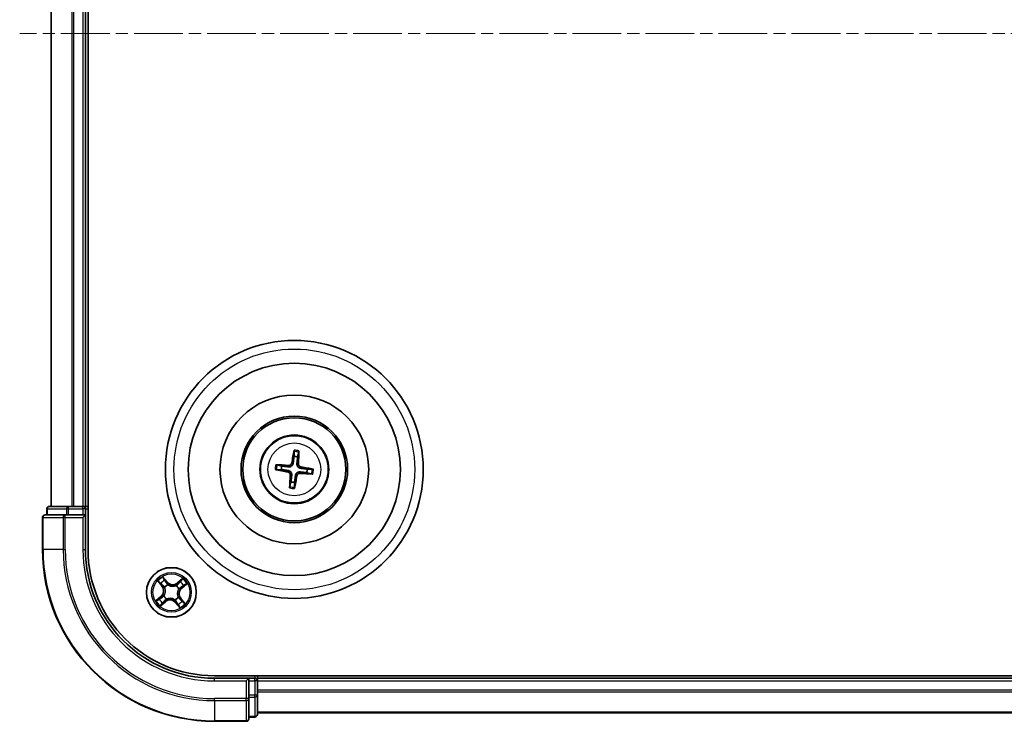
# Model space of a CAD drawing. Units: millimetres. Extents: x 0 to 6111, y 0 to 984.
# Drawn here: x 1162 to 1277, y 517 to 598 of the extents above; entities that cross this region are included whole.
import ezdxf

# ---------------------------------------------------------------- set-up
doc = ezdxf.new("R2010")
doc.units = ezdxf.units.MM
doc.linetypes.add('CHAIN', pattern=[0.3543, 0.2362, -0.0295, 0.0591, -0.0295])
for name, color, linetype, lineweight in [('Centerline (ISO)', 131, 'Continuous', 18), ('Visible (ISO)', 7, 'Continuous', 35), ('Visible Narrow (ISO)', 7, 'Continuous', 25)]:
    doc.layers.add(name, color=color, linetype=linetype, lineweight=lineweight)

msp = doc.modelspace()

# ---------------------------------------------------------------- linework, layer by layer
at = {"layer": 'Centerline (ISO)', "linetype": 'CHAIN', "ltscale": 23.990969}
msp.add_line((1529.4848, 596.7788), (1162.0152, 596.7788), dxfattribs=at)
at = {"layer": 'Visible (ISO)'}
for p, q in [((1169.9627, 536.7788), (1169.9627, 656.7788)), ((1165.6627, 651.7788), (1165.6627, 541.7788)), ((1169.6627, 541.7788), (1169.6627, 651.7788)), ((1193.9276, 548.1516), (1193.9305, 547.5799)), ((1194.3511, 547.5291), (1194.4899, 548.0838)), ((1192.5124, 546.4671), (1191.9577, 546.6059)), ((1191.8898, 546.0437), (1192.4616, 546.0465)), ((1195.413, 545.6904), (1195.9677, 545.5516)), ((1196.0355, 546.1139), (1195.4638, 546.111)), ((1193.5743, 544.6284), (1193.4355, 544.0738)), ((1193.9978, 544.0059), (1193.9949, 544.5777)), ((1167.7041, 541.7788), (1165.4627, 541.7788)), ((1168.0796, 541.7788), (1167.7041, 541.7788)), ((1168.3032, 541.7788), (1168.0796, 541.7788)), ((1169.3627, 541.7788), (1168.3032, 541.7788)), ((1169.6627, 541.7788), (1169.3627, 541.7788)), ((1169.9627, 541.7788), (1169.6627, 541.7788)), ((1167.3032, 540.7788), (1164.9627, 540.7788)), ((1165.1627, 541.4788), (1165.1627, 540.7788)), ((1167.7041, 540.7788), (1167.3032, 540.7788)), ((1167.7041, 540.7788), (1169.3627, 540.7788)), ((1169.3627, 540.4788), (1169.6627, 540.7788)), ((1169.6627, 540.7788), (1169.3627, 540.7788)), ((1169.6627, 540.7788), (1169.6627, 541.4788)), ((1169.6627, 536.7788), (1169.6627, 540.7788)), ((1164.6627, 540.4788), (1164.6627, 536.7788)), ((1504.6627, 522.0788), (1184.6627, 522.0788)), ((1188.6627, 521.7788), (1184.6627, 521.7788)), ((1188.6627, 521.7788), (1188.3627, 521.4788)), ((1189.3627, 521.7788), (1188.6627, 521.7788)), ((1188.6627, 521.4788), (1188.6627, 521.7788)), ((1188.6627, 521.4788), (1188.6627, 519.8201)), ((1189.6627, 521.7788), (1189.6627, 522.0788)), ((1189.6627, 521.4788), (1189.6627, 521.7788)), ((1499.6627, 521.7788), (1189.6627, 521.7788)), ((1189.6627, 520.4193), (1189.6627, 521.4788)), ((1189.6627, 520.1957), (1189.6627, 520.4193)), ((1189.6627, 519.8201), (1189.6627, 520.1957)), ((1188.6627, 519.4193), (1188.6627, 519.8201)), ((1188.6627, 517.0788), (1188.6627, 519.4193)), ((1189.6627, 517.5788), (1189.6627, 519.8201)), ((1189.6627, 517.7788), (1499.6627, 517.7788)), ((1184.6627, 516.7788), (1188.3627, 516.7788)), ((1188.6627, 517.2788), (1189.3627, 517.2788))]:
    msp.add_line(p, q, dxfattribs=at)
for centre, radius in [((1193.9627, 546.0788), 15), ((1193.9627, 546.0788), 12.35), ((1193.9627, 546.0788), 8.65), ((1193.9627, 546.0788), 6.2), ((1193.9627, 546.0788), 6), ((1193.9627, 546.0788), 4), ((1179.6627, 531.7788), 2.9)]:
    msp.add_circle(centre, radius, dxfattribs=at)
for centre, radius, start, end in [((1193.9627, 546.0788), 1.5014, 75.009444, 91.230041), ((1193.9627, 546.0788), 1.5014, 165.009444, 181.230041), ((1193.9627, 546.0788), 1.5014, 345.009444, 1.230041), ((1193.9627, 546.0788), 1.5014, 255.009444, 271.230041), ((1165.4627, 541.4788), 0.3, 90, 180), ((1169.3627, 541.4788), 0.3, 0, 90), ((1164.9627, 540.4788), 0.3, 90, 180), ((1184.6627, 536.7788), 20, 180, 270), ((1184.6627, 536.7788), 15, 180, 270), ((1184.6627, 536.7788), 14.7, 180, 270), ((1189.3627, 521.4788), 0.3, 0, 90), ((1188.3627, 517.0788), 0.3, 270, 0), ((1189.3627, 517.5788), 0.3, 270, 0)]:
    msp.add_arc(centre, radius, start, end, dxfattribs=at)
for centre, major_axis, start_param, end_param in [((1194.1005, 546.0549), (-1.1079, -6.4034), 4.36827571, 4.60726001), ((1193.8232, 546.0884), (0.4471, 6.4831), 4.81751795, 5.05650225), ((1193.9531, 545.9393), (-6.4831, 0.4471), 4.81751795, 5.05650225), ((1193.9389, 545.941), (-6.4034, 1.1079), 4.36827571, 4.60726001), ((1193.9865, 546.2165), (6.4034, -1.1079), 4.36827571, 4.60726001), ((1194.1022, 546.0692), (-0.4471, -6.4831), 4.81751795, 5.05650225), ((1193.8249, 546.1026), (1.1079, 6.4034), 4.36827571, 4.60726001), ((1193.9723, 546.2183), (6.4831, -0.4471), 4.81751795, 5.05650225)]:
    msp.add_ellipse(centre, major_axis=major_axis, ratio=0.08715574, start_param=start_param, end_param=end_param, dxfattribs=at)
for points, weights in [([(1193.9305, 547.5799), (1193.8636, 547.0488), (1193.831, 546.7936)], [1, 1.44873413118, 1.8284082018]), ([(1194.2606, 546.7418), (1194.2897, 546.9974), (1194.3511, 547.5291)], [1.8284082018, 1.44873413118, 1]), ([(1193.2997, 546.3767), (1193.0441, 546.4058), (1192.5124, 546.4671)], [1.8284082018, 1.44873413118, 1]), ([(1192.4616, 546.0465), (1192.9927, 545.9797), (1193.2479, 545.9471)], [1, 1.44873413118, 1.8284082018]), ([(1193.6647, 545.4158), (1193.6357, 545.1602), (1193.5743, 544.6284)], [1.8284082018, 1.44873413118, 1]), ([(1193.9949, 544.5777), (1194.0618, 545.1088), (1194.0944, 545.3639)], [1, 1.44873413118, 1.8284082018]), ([(1194.6257, 545.7808), (1194.8813, 545.7518), (1195.413, 545.6904)], [1.8284082018, 1.44873413118, 1]), ([(1195.4638, 546.111), (1194.9327, 546.1779), (1194.6775, 546.2105)], [1, 1.44873413118, 1.8284082018])]:
    msp.add_rational_spline(points, weights, degree=2, dxfattribs=at)
for points, knots in [([(1193.9276, 548.1516), (1193.9276, 548.1576), (1193.928, 548.166), (1193.9296, 548.1857), (1193.9314, 548.2011), (1193.9353, 548.2296), (1193.9381, 548.2479), (1193.9431, 548.277), (1193.9461, 548.2928), (1193.9488, 548.3061)], [0.0427285001, 0.0427285001, 0.0427285001, 0.0427285001, 0.0464696768, 0.0464696768, 0.0511089018, 0.0511089018, 0.0558160505, 0.0558160505, 0.05997866, 0.05997866, 0.05997866, 0.05997866]), ([(1194.5059, 548.2389), (1194.5054, 548.2253), (1194.5046, 548.2093), (1194.5025, 548.1798), (1194.5009, 548.1613), (1194.4979, 548.1327), (1194.496, 548.1174), (1194.4929, 548.0979), (1194.4913, 548.0896), (1194.4899, 548.0838)], [0.0145600729, 0.0145600729, 0.0145600729, 0.0145600729, 0.0187226824, 0.0187226824, 0.0234298311, 0.0234298311, 0.0280690561, 0.0280690561, 0.0318102328, 0.0318102328, 0.0318102328, 0.0318102328]), ([(1191.8026, 546.622), (1191.8162, 546.6215), (1191.8322, 546.6206), (1191.8617, 546.6186), (1191.8801, 546.617), (1191.9088, 546.614), (1191.9241, 546.6121), (1191.9436, 546.609), (1191.9518, 546.6074), (1191.9577, 546.6059)], [0.0145600729, 0.0145600729, 0.0145600729, 0.0145600729, 0.0187226824, 0.0187226824, 0.0234298311, 0.0234298311, 0.0280690561, 0.0280690561, 0.0318102328, 0.0318102328, 0.0318102328, 0.0318102328]), ([(1193.831, 546.7936), (1193.8254, 546.7497), (1193.8136, 546.7063), (1193.7833, 546.6332), (1193.7635, 546.597), (1193.7136, 546.5302), (1193.6834, 546.4996), (1193.6204, 546.4501), (1193.5835, 546.4281), (1193.5067, 546.3956), (1193.4669, 546.3849), (1193.3886, 546.3728), (1193.3437, 546.3717), (1193.2997, 546.3767)], [0.2229562709, 0.2229562709, 0.2229562709, 0.2229562709, 0.2366879527, 0.2366879527, 0.2486991176, 0.2486991176, 0.2607102824, 0.2607102824, 0.2727214473, 0.2727214473, 0.2847326122, 0.2847326122, 0.298464294, 0.298464294, 0.298464294, 0.298464294]), ([(1193.6617, 546.8229), (1193.6543, 546.7821), (1193.6383, 546.74), (1193.5908, 546.6654), (1193.5592, 546.6331), (1193.4911, 546.5849), (1193.45, 546.566), (1193.3753, 546.5488), (1193.3427, 546.5463), (1193.3115, 546.5481)], [0, 0, 0, 0, 0.0124997785, 0.0124997785, 0.0249995571, 0.0249995571, 0.0375236714, 0.0375236714, 0.0466766062, 0.0466766062, 0.0466766062, 0.0466766062]), ([(1194.6775, 546.2105), (1194.6336, 546.2161), (1194.5902, 546.2279), (1194.5171, 546.2582), (1194.481, 546.278), (1194.4141, 546.3279), (1194.3835, 546.3581), (1194.3341, 546.4211), (1194.312, 546.458), (1194.2795, 546.5348), (1194.2688, 546.5746), (1194.2568, 546.6529), (1194.2556, 546.6978), (1194.2606, 546.7418)], [0.2229562709, 0.2229562709, 0.2229562709, 0.2229562709, 0.2366879527, 0.2366879527, 0.2486991176, 0.2486991176, 0.2607102824, 0.2607102824, 0.2727214473, 0.2727214473, 0.2847326122, 0.2847326122, 0.298464294, 0.298464294, 0.298464294, 0.298464294]), ([(1194.7068, 546.3798), (1194.6661, 546.3872), (1194.6239, 546.4032), (1194.5494, 546.4507), (1194.517, 546.4823), (1194.4689, 546.5504), (1194.4499, 546.5915), (1194.4328, 546.6661), (1194.4302, 546.6987), (1194.432, 546.73)], [0, 0, 0, 0, 0.0124997785, 0.0124997785, 0.0249995571, 0.0249995571, 0.0375236714, 0.0375236714, 0.0466766062, 0.0466766062, 0.0466766062, 0.0466766062]), ([(1191.8898, 546.0437), (1191.8838, 546.0437), (1191.8754, 546.0441), (1191.8558, 546.0457), (1191.8404, 546.0475), (1191.8119, 546.0513), (1191.7936, 546.0542), (1191.7645, 546.0592), (1191.7487, 546.0622), (1191.7354, 546.0649)], [0.0427285001, 0.0427285001, 0.0427285001, 0.0427285001, 0.0464696768, 0.0464696768, 0.0511089018, 0.0511089018, 0.0558160505, 0.0558160505, 0.05997866, 0.05997866, 0.05997866, 0.05997866]), ([(1193.2186, 545.7778), (1193.2593, 545.7703), (1193.3015, 545.7544), (1193.376, 545.7068), (1193.4084, 545.6753), (1193.4565, 545.6072), (1193.4755, 545.566), (1193.4926, 545.4914), (1193.4952, 545.4588), (1193.4933, 545.4276)], [0, 0, 0, 0, 0.0124997785, 0.0124997785, 0.0249995571, 0.0249995571, 0.0375236714, 0.0375236714, 0.0466766062, 0.0466766062, 0.0466766062, 0.0466766062]), ([(1193.2479, 545.9471), (1193.2918, 545.9415), (1193.3352, 545.9297), (1193.4083, 545.8994), (1193.4444, 545.8795), (1193.5112, 545.8297), (1193.5419, 545.7995), (1193.5913, 545.7365), (1193.6134, 545.6995), (1193.6459, 545.6228), (1193.6566, 545.583), (1193.6686, 545.5047), (1193.6697, 545.4598), (1193.6647, 545.4158)], [0.2229562709, 0.2229562709, 0.2229562709, 0.2229562709, 0.2366879527, 0.2366879527, 0.2486991176, 0.2486991176, 0.2607102824, 0.2607102824, 0.2727214473, 0.2727214473, 0.2847326122, 0.2847326122, 0.298464294, 0.298464294, 0.298464294, 0.298464294]), ([(1194.0944, 545.3639), (1194.1, 545.4078), (1194.1118, 545.4512), (1194.1421, 545.5244), (1194.1619, 545.5605), (1194.2118, 545.6273), (1194.242, 545.658), (1194.305, 545.7074), (1194.3419, 545.7294), (1194.4187, 545.762), (1194.4585, 545.7726), (1194.5368, 545.7847), (1194.5817, 545.7858), (1194.6257, 545.7808)], [0.2229562709, 0.2229562709, 0.2229562709, 0.2229562709, 0.2366879527, 0.2366879527, 0.2486991176, 0.2486991176, 0.2607102824, 0.2607102824, 0.2727214473, 0.2727214473, 0.2847326122, 0.2847326122, 0.298464294, 0.298464294, 0.298464294, 0.298464294]), ([(1194.2637, 545.3347), (1194.2711, 545.3754), (1194.2871, 545.4176), (1194.3346, 545.4921), (1194.3662, 545.5245), (1194.4343, 545.5726), (1194.4754, 545.5915), (1194.5501, 545.6087), (1194.5826, 545.6113), (1194.6139, 545.6094)], [0, 0, 0, 0, 0.0124997785, 0.0124997785, 0.0249995571, 0.0249995571, 0.0375236714, 0.0375236714, 0.0466766062, 0.0466766062, 0.0466766062, 0.0466766062]), ([(1196.1228, 545.5355), (1196.1092, 545.536), (1196.0932, 545.5369), (1196.0637, 545.5389), (1196.0453, 545.5405), (1196.0166, 545.5435), (1196.0013, 545.5455), (1195.9818, 545.5486), (1195.9735, 545.5502), (1195.9677, 545.5516)], [0.0145600729, 0.0145600729, 0.0145600729, 0.0145600729, 0.0187226824, 0.0187226824, 0.0234298311, 0.0234298311, 0.0280690561, 0.0280690561, 0.0318102328, 0.0318102328, 0.0318102328, 0.0318102328]), ([(1196.0355, 546.1139), (1196.0416, 546.1139), (1196.05, 546.1135), (1196.0696, 546.1118), (1196.085, 546.1101), (1196.1135, 546.1062), (1196.1318, 546.1034), (1196.1609, 546.0983), (1196.1767, 546.0954), (1196.19, 546.0926)], [0.0427285001, 0.0427285001, 0.0427285001, 0.0427285001, 0.0464696768, 0.0464696768, 0.0511089018, 0.0511089018, 0.0558160505, 0.0558160505, 0.05997866, 0.05997866, 0.05997866, 0.05997866]), ([(1193.4194, 543.9187), (1193.42, 543.9323), (1193.4208, 543.9483), (1193.4229, 543.9778), (1193.4244, 543.9962), (1193.4275, 544.0248), (1193.4294, 544.0402), (1193.4325, 544.0597), (1193.4341, 544.0679), (1193.4355, 544.0738)], [0.0145600729, 0.0145600729, 0.0145600729, 0.0145600729, 0.0187226824, 0.0187226824, 0.0234298311, 0.0234298311, 0.0280690561, 0.0280690561, 0.0318102328, 0.0318102328, 0.0318102328, 0.0318102328]), ([(1193.9978, 544.0059), (1193.9978, 543.9999), (1193.9974, 543.9915), (1193.9958, 543.9718), (1193.994, 543.9565), (1193.9901, 543.9279), (1193.9873, 543.9097), (1193.9823, 543.8806), (1193.9793, 543.8648), (1193.9765, 543.8515)], [0.0427285001, 0.0427285001, 0.0427285001, 0.0427285001, 0.0464696768, 0.0464696768, 0.0511089018, 0.0511089018, 0.0558160505, 0.0558160505, 0.05997866, 0.05997866, 0.05997866, 0.05997866])]:
    msp.add_open_spline(points, degree=3, knots=knots, dxfattribs=at)
at = {"layer": 'Visible Narrow (ISO)'}
for p, q in [((1165.7322, 541.7788), (1165.7322, 651.7788)), ((1168.0727, 651.7788), (1168.0727, 541.7788)), ((1168.3032, 541.7788), (1168.3032, 651.7788)), ((1169.3627, 651.7788), (1169.3627, 541.7788)), ((1193.3115, 546.5481), (1193.2997, 546.3767)), ((1193.6617, 546.8229), (1193.831, 546.7936)), ((1194.432, 546.73), (1194.2606, 546.7418)), ((1194.7068, 546.3798), (1194.6775, 546.2105)), ((1193.2186, 545.7778), (1193.2479, 545.9471)), ((1193.4933, 545.4276), (1193.6647, 545.4158)), ((1194.2637, 545.3347), (1194.0944, 545.3639)), ((1194.6139, 545.6094), (1194.6257, 545.7808)), ((1167.7041, 541.4788), (1167.7041, 541.7788)), ((1169.3627, 541.4788), (1169.3627, 541.7788)), ((1165.2322, 541.4788), (1165.1627, 541.4788)), ((1165.2322, 541.4788), (1167.4736, 541.4788)), ((1165.2322, 540.7788), (1165.2322, 541.4788)), ((1167.3032, 540.4788), (1167.3032, 540.7788)), ((1167.7041, 541.4788), (1167.4736, 541.4788)), ((1167.4736, 541.4788), (1167.4736, 540.7788)), ((1167.7041, 541.4788), (1169.3627, 541.4788)), ((1167.7041, 540.7788), (1167.7041, 541.4788)), ((1169.6627, 541.4788), (1169.3627, 541.4788)), ((1169.3627, 541.4788), (1169.3627, 540.7788)), ((1169.6627, 541.4788), (1169.9627, 541.4788)), ((1164.7322, 540.4788), (1164.6627, 540.4788)), ((1164.7322, 536.7788), (1164.7322, 540.4788)), ((1164.7322, 540.4788), (1167.0727, 540.4788)), ((1167.0727, 540.4788), (1167.0727, 536.7788)), ((1167.3032, 540.4788), (1167.0727, 540.4788)), ((1167.3032, 536.7788), (1167.3032, 540.4788)), ((1167.3032, 540.4788), (1169.3627, 540.4788)), ((1169.3627, 540.4788), (1169.3627, 536.7788)), ((1164.7322, 536.7788), (1164.6627, 536.7788)), ((1167.0727, 536.7788), (1164.7322, 536.7788)), ((1167.0727, 536.7788), (1167.3032, 536.7788)), ((1169.3627, 536.7788), (1169.6627, 536.7788)), ((1178.0694, 533.0847), (1178.5573, 532.4765)), ((1178.5961, 532.5077), (1178.2894, 532.89)), ((1179.1787, 532.9931), (1178.6699, 533.5838)), ((1178.8211, 533.332), (1179.141, 532.9606)), ((1179.141, 532.9606), (1179.0859, 532.9132)), ((1179.141, 532.9606), (1179.1787, 532.9931)), ((1179.2534, 532.6569), (1179.2624, 532.6375)), ((1180.9686, 533.372), (1180.3604, 532.8842)), ((1180.3916, 532.8454), (1180.3604, 532.8842)), ((1180.3916, 532.8454), (1180.7739, 533.152)), ((1180.3916, 532.8454), (1180.4371, 532.7887)), ((1181.2159, 532.6204), (1180.8445, 532.3005)), ((1180.877, 532.2628), (1181.4678, 532.7715)), ((1178.5961, 532.5077), (1178.5573, 532.4765)), ((1178.5961, 532.5077), (1178.6528, 532.5531)), ((1178.8916, 532.3293), (1178.8742, 532.3417)), ((1180.2132, 532.5499), (1180.2256, 532.5673)), ((1180.5408, 532.1881), (1180.5215, 532.1791)), ((1180.8445, 532.3005), (1180.7971, 532.3556)), ((1180.8445, 532.3005), (1180.877, 532.2628)), ((1178.4484, 531.2948), (1177.8576, 530.786)), ((1178.1095, 530.9372), (1178.4809, 531.257)), ((1178.3568, 530.1855), (1178.965, 530.6734)), ((1178.4809, 531.257), (1178.4484, 531.2948)), ((1178.4809, 531.257), (1178.5283, 531.202)), ((1178.9338, 530.7122), (1178.5515, 530.4055)), ((1178.7846, 531.3694), (1178.8039, 531.3784)), ((1178.9338, 530.7122), (1178.8883, 530.7689)), ((1178.9338, 530.7122), (1178.965, 530.6734)), ((1179.1122, 531.0076), (1179.0998, 530.9903)), ((1180.072, 530.9007), (1180.063, 530.92)), ((1180.1844, 530.597), (1180.1467, 530.5645)), ((1180.1467, 530.5645), (1180.6555, 529.9737)), ((1180.1844, 530.597), (1180.2395, 530.6444)), ((1180.5043, 530.2256), (1180.1844, 530.597)), ((1180.4338, 531.2283), (1180.4512, 531.2159)), ((1180.7293, 531.0499), (1180.6726, 531.0044)), ((1180.7293, 531.0499), (1180.7681, 531.081)), ((1180.7293, 531.0499), (1181.036, 530.6676)), ((1181.256, 530.4729), (1180.7681, 531.081)), ((1184.6627, 521.4788), (1184.6627, 521.7788)), ((1184.6627, 521.4788), (1188.3627, 521.4788)), ((1188.3627, 521.4788), (1188.3627, 519.4193)), ((1188.6627, 521.4788), (1189.3627, 521.4788)), ((1189.3627, 522.0788), (1189.3627, 521.7788)), ((1189.3627, 521.4788), (1189.3627, 521.7788)), ((1189.3627, 521.4788), (1189.3627, 519.8201)), ((1189.6627, 521.4788), (1189.3627, 521.4788)), ((1189.6627, 521.4788), (1499.6627, 521.4788)), ((1499.6627, 520.4193), (1189.6627, 520.4193)), ((1189.6627, 520.1888), (1499.6627, 520.1888)), ((1188.3627, 519.4193), (1184.6627, 519.4193)), ((1184.6627, 519.1888), (1184.6627, 519.4193)), ((1184.6627, 519.1888), (1188.3627, 519.1888)), ((1184.6627, 519.1888), (1184.6627, 516.8483)), ((1188.6627, 519.4193), (1188.3627, 519.4193)), ((1188.3627, 519.1888), (1188.3627, 519.4193)), ((1188.3627, 519.1888), (1188.3627, 516.8483)), ((1189.3627, 519.8201), (1188.6627, 519.8201)), ((1188.6627, 519.5897), (1189.3627, 519.5897)), ((1189.6627, 519.8201), (1189.3627, 519.8201)), ((1189.3627, 519.5897), (1189.3627, 519.8201)), ((1189.3627, 519.5897), (1189.3627, 517.3483)), ((1499.6627, 517.8483), (1189.6627, 517.8483)), ((1188.3627, 516.8483), (1184.6627, 516.8483)), ((1184.6627, 516.8483), (1184.6627, 516.7788)), ((1188.3627, 516.7788), (1188.3627, 516.8483)), ((1189.3627, 517.3483), (1188.6627, 517.3483)), ((1189.3627, 517.2788), (1189.3627, 517.3483))]:
    msp.add_line(p, q, dxfattribs=at)
for centre, radius in [((1193.9627, 546.0788), 14), ((1193.9627, 546.0788), 3.9074), ((1193.9627, 546.0788), 3.0689), ((1179.6627, 531.7788), 2.8677), ((1179.6627, 531.7788), 2.3092), ((1179.6627, 531.7788), 2.1415)]:
    msp.add_circle(centre, radius, dxfattribs=at)
for centre, radius, start, end in [((1193.9627, 546.0788), 2.0731, 75.268823, 90.970663), ((1193.9627, 546.0788), 2.2274, 75.883132, 90.356353), ((1193.9627, 546.0788), 2.2274, 165.883132, 180.356353), ((1193.9627, 546.0788), 2.0731, 165.268823, 180.970663), ((1193.9627, 546.0788), 2.0731, 345.268823, 0.970663), ((1193.9627, 546.0788), 2.2274, 345.883132, 0.356353), ((1193.9627, 546.0788), 2.0731, 255.268823, 270.970663), ((1193.9627, 546.0788), 2.2274, 255.883132, 270.356353), ((1184.6627, 536.7788), 19.9305, 180, 270), ((1184.6627, 536.7788), 17.59, 180, 270), ((1184.6627, 536.7788), 17.3595, 180, 270), ((1184.6627, 536.7788), 15.3, 180, 270), ((1179.6627, 531.7788), 2.0601, 118.810129, 140.660966), ((1179.6627, 531.7788), 1.6122, 119.428027, 140.043069), ((1179.6627, 531.7788), 0.9688, 114.993592, 144.477504), ((1179.6627, 531.7788), 0.9475, 114.993592, 144.477504), ((1179.8259, 533.5505), 0.904, 220.735548, 308.735548), ((1179.8259, 533.5505), 0.8542, 220.735548, 308.735548), ((1179.6627, 531.7788), 1.6122, 29.428027, 50.043069), ((1179.6627, 531.7788), 2.0601, 28.810129, 50.660966), ((1177.891, 531.942), 0.8542, 310.735548, 38.735548), ((1177.891, 531.942), 0.904, 310.735548, 38.735548), ((1179.6627, 531.7788), 0.9475, 24.993592, 54.477504), ((1179.6627, 531.7788), 0.9688, 24.993592, 54.477504), ((1181.4344, 531.6155), 0.904, 130.735548, 218.735548), ((1181.4344, 531.6155), 0.8542, 130.735548, 218.735548), ((1179.6627, 531.7788), 2.0601, 208.810129, 230.660966), ((1179.6627, 531.7788), 1.6122, 209.428027, 230.043069), ((1179.6627, 531.7788), 0.9688, 204.993592, 234.477504), ((1179.6627, 531.7788), 0.9475, 204.993592, 234.477504), ((1179.4994, 530.0071), 0.904, 40.735548, 128.735548), ((1179.4994, 530.0071), 0.8542, 40.735548, 128.735548), ((1179.6627, 531.7788), 0.9475, 294.993592, 324.477504), ((1179.6627, 531.7788), 0.9688, 294.993592, 324.477504), ((1179.6627, 531.7788), 1.6122, 299.428027, 320.043069), ((1179.6627, 531.7788), 2.0601, 298.810129, 320.660966)]:
    msp.add_arc(centre, radius, start, end, dxfattribs=at)
for centre, major_axis, ratio, start_param, end_param in [((1165.4627, 541.4788), (0, 0.3), 0.76822128, 0, 1.57079633), ((1167.7041, 541.4788), (0, 0.3), 0.76822128, 0, 1.57079633), ((1164.9627, 540.4788), (0, 0.3), 0.76822128, 0, 1.57079633), ((1167.3032, 540.4788), (0, 0.3), 0.76822128, 0, 1.57079633), ((1178.3283, 532.9212), (-0.0371, -0.0335), 0.54850665, 4.7835784, 6.17876057), ((1178.4613, 532.7854), (-0.0329, -0.0377), 0.89574018, 4.73044269, 6.08586581), ((1178.6916, 532.5843), (-0.0329, -0.0377), 0.89572054, 4.73483766, 6.08588361), ((1178.7834, 533.2995), (0.0397, 0.0304), 0.54850665, 0.10442473, 1.4996069), ((1178.8926, 533.1439), (0.043, 0.0254), 0.89574018, 0.19731949, 1.55274262), ((1179.0482, 532.8807), (0.043, 0.0254), 0.89572054, 0.1973017, 1.54834765), ((1179.2723, 532.6163), (0.032, 0.0384), 0.87684641, 0.18229136, 1.17990219), ((1179.2723, 532.6163), (0.0272, 0.042), 0.41070123, 0.09573579, 1.31868747), ((1180.4682, 532.7498), (-0.0377, 0.0329), 0.89572054, 4.73483766, 6.08588361), ((1180.6693, 532.9802), (-0.0377, 0.0329), 0.89574018, 4.73044269, 6.08586581), ((1180.8051, 533.1132), (-0.0335, 0.0371), 0.54850665, 4.7835784, 6.17876057), ((1181.1834, 532.6581), (0.0304, -0.0397), 0.54850665, 0.10442473, 1.4996069), ((1178.9107, 532.3156), (-0.0436, -0.0245), 0.87684642, 5.10328313, 6.10089396), ((1178.9107, 532.3156), (-0.0462, -0.019), 0.41070123, 4.96449783, 6.18744952), ((1180.1996, 532.5308), (-0.0245, 0.0436), 0.87684642, 5.10328313, 6.10089396), ((1180.1996, 532.5308), (-0.019, 0.0462), 0.41070123, 4.96449783, 6.18744952), ((1180.5002, 532.1692), (0.042, -0.0272), 0.41070123, 0.09573579, 1.31868747), ((1180.5002, 532.1692), (0.0384, -0.032), 0.87684641, 0.18229136, 1.17990219), ((1180.7646, 532.3933), (0.0254, -0.043), 0.89572054, 0.1973017, 1.54834765), ((1181.0278, 532.5489), (0.0254, -0.043), 0.89574018, 0.19731949, 1.55274262), ((1178.142, 530.8995), (-0.0304, 0.0397), 0.54850665, 0.10442473, 1.4996069), ((1178.2975, 531.0087), (-0.0254, 0.043), 0.89574018, 0.19731949, 1.55274262), ((1178.5203, 530.4444), (0.0335, -0.0371), 0.54850665, 4.7835784, 6.17876057), ((1178.5608, 531.1643), (-0.0254, 0.043), 0.89572054, 0.1973017, 1.54834765), ((1178.6561, 530.5773), (0.0377, -0.0329), 0.89574018, 4.73044269, 6.08586581), ((1178.8252, 531.3884), (-0.0384, 0.032), 0.87684641, 0.18229136, 1.17990219), ((1178.8252, 531.3884), (-0.042, 0.0272), 0.41070123, 0.09573579, 1.31868747), ((1178.8572, 530.8077), (0.0377, -0.0329), 0.89572054, 4.73483766, 6.08588361), ((1179.1258, 531.0267), (0.0245, -0.0436), 0.87684642, 5.10328313, 6.10089396), ((1179.1258, 531.0267), (0.019, -0.0462), 0.41070123, 4.96449783, 6.18744952), ((1180.0531, 530.9413), (-0.0272, -0.042), 0.41070123, 0.09573579, 1.31868747), ((1180.0531, 530.9413), (-0.032, -0.0384), 0.87684641, 0.18229136, 1.17990219), ((1180.2772, 530.6769), (-0.043, -0.0254), 0.89572054, 0.1973017, 1.54834765), ((1180.4328, 530.4136), (-0.043, -0.0254), 0.89574018, 0.19731949, 1.55274262), ((1180.4147, 531.2419), (0.0462, 0.019), 0.41070123, 4.96449783, 6.18744952), ((1180.4147, 531.2419), (0.0436, 0.0245), 0.87684642, 5.10328313, 6.10089396), ((1180.6337, 530.9733), (0.0329, 0.0377), 0.89572054, 4.73483766, 6.08588361), ((1180.8641, 530.7722), (0.0329, 0.0377), 0.89574018, 4.73044269, 6.08586581), ((1180.9971, 530.6364), (0.0371, 0.0335), 0.54850665, 4.7835784, 6.17876057), ((1180.542, 530.2581), (-0.0397, -0.0304), 0.54850665, 0.10442473, 1.4996069), ((1188.3627, 519.4193), (0.3, 0), 0.76822128, 4.71238898, 6.28318531), ((1189.3627, 519.8201), (0.3, 0), 0.76822128, 4.71238898, 6.28318531), ((1188.3627, 517.0788), (0.3, 0), 0.76822128, 4.71238898, 6.28318531), ((1189.3627, 517.5788), (0.3, 0), 0.76822128, 4.71238898, 6.28318531)]:
    msp.add_ellipse(centre, major_axis=major_axis, ratio=ratio, start_param=start_param, end_param=end_param, dxfattribs=at)
for points, knots in [([(1178.3073, 532.9391), (1178.2974, 532.9505), (1178.2859, 532.961), (1178.2532, 532.9871), (1178.2305, 533.0016), (1178.1855, 533.0274), (1178.1633, 533.039), (1178.1172, 533.0619), (1178.0932, 533.0733), (1178.0694, 533.0847)], [0, 0, 0, 0, 0.0059340385, 0.0059340385, 0.0154285, 0.0154285, 0.0237449879, 0.0237449879, 0.0323943032, 0.0323943032, 0.0323943032, 0.0323943032]), ([(1178.0694, 533.0847), (1178.0905, 533.068), (1178.1118, 533.0511), (1178.1529, 533.0178), (1178.1728, 533.0014), (1178.214, 532.966), (1178.2351, 532.9469), (1178.2671, 532.915), (1178.2787, 532.9026), (1178.2894, 532.89)], [-0.0323943032, -0.0323943032, -0.0323943032, -0.0323943032, -0.0237449879, -0.0237449879, -0.0154285, -0.0154285, -0.0059340385, -0.0059340385, 0, 0, 0, 0]), ([(1178.2894, 532.89), (1178.3165, 532.86), (1178.3417, 532.833), (1178.3865, 532.7872), (1178.4062, 532.7683), (1178.4224, 532.7542)], [0, 0, 0, 0, 0.014491423, 0.014491423, 0.0289828459, 0.0289828459, 0.0289828459, 0.0289828459]), ([(1178.4269, 532.8141), (1178.4122, 532.827), (1178.3945, 532.8443), (1178.3542, 532.8865), (1178.3316, 532.9114), (1178.3073, 532.9391)], [-0.0289828459, -0.0289828459, -0.0289828459, -0.0289828459, -0.014491423, -0.014491423, 0, 0, 0, 0]), ([(1178.4224, 532.7542), (1178.4608, 532.7207), (1178.4992, 532.6872), (1178.576, 532.6202), (1178.6144, 532.5866), (1178.6528, 532.5531)], [0, 0, 0, 0, 0.0343899271, 0.0343899271, 0.0687798542, 0.0687798542, 0.0687798542, 0.0687798542]), ([(1178.6572, 532.6129), (1178.6188, 532.6464), (1178.5804, 532.68), (1178.5037, 532.7471), (1178.4653, 532.7806), (1178.4269, 532.8141)], [-0.0687798542, -0.0687798542, -0.0687798542, -0.0687798542, -0.0343899271, -0.0343899271, 0, 0, 0, 0]), ([(1178.8742, 532.3417), (1178.8533, 532.3806), (1178.8304, 532.4166), (1178.7617, 532.5112), (1178.712, 532.565), (1178.6572, 532.6129)], [-0.0764653604, -0.0764653604, -0.0764653604, -0.0764653604, -0.0491206273, -0.0491206273, 0, 0, 0, 0]), ([(1178.8211, 533.332), (1178.8064, 533.3501), (1178.7923, 533.3701), (1178.7569, 533.4246), (1178.7366, 533.4602), (1178.7007, 533.5256), (1178.6852, 533.5549), (1178.6699, 533.5838)], [-0.0320559737, -0.0320559737, -0.0320559737, -0.0320559737, -0.0236501899, -0.0236501899, -0.0102009359, -0.0102009359, 0.0003383294, 0.0003383294, 0.0003383294, 0.0003383294]), ([(1178.6699, 533.5838), (1178.6782, 533.5528), (1178.6865, 533.5215), (1178.7071, 533.452), (1178.7196, 533.4146), (1178.7452, 533.3597), (1178.7563, 533.3401), (1178.7696, 533.3233)], [-0.0003383294, -0.0003383294, -0.0003383294, -0.0003383294, 0.0102009359, 0.0102009359, 0.0236501899, 0.0236501899, 0.0320559737, 0.0320559737, 0.0320559737, 0.0320559737]), ([(1178.7696, 533.3233), (1178.7922, 533.2947), (1178.8124, 533.2681), (1178.8466, 533.2206), (1178.8605, 533.1998), (1178.8706, 533.1829)], [-0.0289828459, -0.0289828459, -0.0289828459, -0.0289828459, -0.0145850634, -0.0145850634, 0, 0, 0, 0]), ([(1178.9303, 533.1764), (1178.9193, 533.195), (1178.9043, 533.218), (1178.8673, 533.2706), (1178.8455, 533.3001), (1178.8211, 533.332)], [0, 0, 0, 0, 0.0145850634, 0.0145850634, 0.0289828459, 0.0289828459, 0.0289828459, 0.0289828459]), ([(1178.8706, 533.1829), (1178.8965, 533.1391), (1178.9225, 533.0952), (1178.9744, 533.0075), (1179.0004, 532.9636), (1179.0264, 532.9198)], [-0.0687798542, -0.0687798542, -0.0687798542, -0.0687798542, -0.0343899271, -0.0343899271, 0, 0, 0, 0]), ([(1179.0859, 532.9132), (1179.06, 532.9571), (1179.0341, 533.0009), (1178.9822, 533.0887), (1178.9563, 533.1326), (1178.9303, 533.1764)], [0, 0, 0, 0, 0.0343899271, 0.0343899271, 0.0687798542, 0.0687798542, 0.0687798542, 0.0687798542]), ([(1179.0264, 532.9198), (1179.0635, 532.8572), (1179.1073, 532.7985), (1179.1877, 532.7136), (1179.2189, 532.6845), (1179.2534, 532.6569)], [-0.0982412545, -0.0982412545, -0.0982412545, -0.0982412545, -0.0491206273, -0.0491206273, -0.0217758941, -0.0217758941, -0.0217758941, -0.0217758941]), ([(1179.2977, 532.6591), (1179.2657, 532.6862), (1179.2367, 532.7144), (1179.1617, 532.7966), (1179.1207, 532.8531), (1179.0859, 532.9132)], [0.0217758941, 0.0217758941, 0.0217758941, 0.0217758941, 0.0491206273, 0.0491206273, 0.0982412545, 0.0982412545, 0.0982412545, 0.0982412545]), ([(1179.2624, 532.6375), (1179.2765, 532.6286), (1179.2909, 532.62), (1179.3804, 532.5695), (1179.463, 532.5353), (1179.609, 532.4972), (1179.6679, 532.4868), (1179.7274, 532.4813), (1179.7869, 532.4758), (1179.8468, 532.4753), (1179.9973, 532.4861), (1180.0847, 532.5046), (1180.1819, 532.5379), (1180.1977, 532.5437), (1180.2132, 532.5499)], [-0.174866013, -0.174866013, -0.174866013, -0.174866013, -0.16940495, -0.16940495, -0.141674077, -0.141674077, -0.124342281, -0.124342281, -0.124342281, -0.107010485, -0.107010485, -0.079279611, -0.079279611, -0.073818549, -0.073818549, -0.073818549, -0.073818549]), ([(1180.1824, 532.5776), (1180.1678, 532.5715), (1180.153, 532.5658), (1180.0616, 532.533), (1179.9797, 532.5142), (1179.84, 532.5024), (1179.7848, 532.5024), (1179.7298, 532.5075), (1179.6749, 532.5126), (1179.6206, 532.5226), (1179.4854, 532.5598), (1179.4084, 532.5932), (1179.3245, 532.6421), (1179.311, 532.6505), (1179.2977, 532.6591)], [0.073818549, 0.073818549, 0.073818549, 0.073818549, 0.079279611, 0.079279611, 0.107010485, 0.107010485, 0.124342281, 0.124342281, 0.124342281, 0.141674077, 0.141674077, 0.16940495, 0.16940495, 0.174866013, 0.174866013, 0.174866013, 0.174866013]), ([(1180.4371, 532.7887), (1180.3919, 532.736), (1180.3412, 532.6879), (1180.2525, 532.6208), (1180.2188, 532.5983), (1180.1824, 532.5776)], [0, 0, 0, 0, 0.0491206273, 0.0491206273, 0.0764653604, 0.0764653604, 0.0764653604, 0.0764653604]), ([(1180.2256, 532.5673), (1180.2645, 532.5882), (1180.3005, 532.6111), (1180.3951, 532.6798), (1180.4489, 532.7295), (1180.4968, 532.7843)], [-0.0764653604, -0.0764653604, -0.0764653604, -0.0764653604, -0.0491206273, -0.0491206273, 0, 0, 0, 0]), ([(1180.6381, 533.0191), (1180.6046, 532.9807), (1180.5711, 532.9423), (1180.5041, 532.8655), (1180.4706, 532.8271), (1180.4371, 532.7887)], [0, 0, 0, 0, 0.0343899271, 0.0343899271, 0.0687798542, 0.0687798542, 0.0687798542, 0.0687798542]), ([(1180.4968, 532.7843), (1180.5304, 532.8227), (1180.5639, 532.861), (1180.631, 532.9378), (1180.6645, 532.9762), (1180.6981, 533.0146)], [-0.0687798542, -0.0687798542, -0.0687798542, -0.0687798542, -0.0343899271, -0.0343899271, 0, 0, 0, 0]), ([(1180.7739, 533.152), (1180.7439, 533.125), (1180.717, 533.0998), (1180.6711, 533.0549), (1180.6522, 533.0353), (1180.6381, 533.0191)], [0, 0, 0, 0, 0.014491423, 0.014491423, 0.0289828459, 0.0289828459, 0.0289828459, 0.0289828459]), ([(1180.6981, 533.0146), (1180.7109, 533.0292), (1180.7283, 533.047), (1180.7705, 533.0873), (1180.7953, 533.1099), (1180.823, 533.1341)], [-0.0289828459, -0.0289828459, -0.0289828459, -0.0289828459, -0.014491423, -0.014491423, 0, 0, 0, 0]), ([(1180.9686, 533.372), (1180.9519, 533.351), (1180.9351, 533.3297), (1180.9018, 533.2886), (1180.8853, 533.2687), (1180.8499, 533.2275), (1180.8308, 533.2064), (1180.7989, 533.1744), (1180.7865, 533.1627), (1180.7739, 533.152)], [-0.0323943032, -0.0323943032, -0.0323943032, -0.0323943032, -0.0237449879, -0.0237449879, -0.0154285, -0.0154285, -0.0059340385, -0.0059340385, 0, 0, 0, 0]), ([(1180.823, 533.1341), (1180.8344, 533.1441), (1180.8449, 533.1556), (1180.871, 533.1883), (1180.8855, 533.2109), (1180.9113, 533.256), (1180.9229, 533.2781), (1180.9459, 533.3243), (1180.9573, 533.3483), (1180.9686, 533.372)], [0, 0, 0, 0, 0.0059340385, 0.0059340385, 0.0154285, 0.0154285, 0.0237449879, 0.0237449879, 0.0323943032, 0.0323943032, 0.0323943032, 0.0323943032]), ([(1181.0604, 532.5111), (1181.079, 532.5221), (1181.1019, 532.5372), (1181.1545, 532.5742), (1181.184, 532.596), (1181.2159, 532.6204)], [0, 0, 0, 0, 0.0145850634, 0.0145850634, 0.0289828459, 0.0289828459, 0.0289828459, 0.0289828459]), ([(1181.2073, 532.6719), (1181.1786, 532.6492), (1181.152, 532.629), (1181.1045, 532.5948), (1181.0837, 532.5809), (1181.0669, 532.5709)], [-0.0289828459, -0.0289828459, -0.0289828459, -0.0289828459, -0.0145850634, -0.0145850634, 0, 0, 0, 0]), ([(1181.4678, 532.7715), (1181.4368, 532.7633), (1181.4054, 532.7549), (1181.336, 532.7344), (1181.2986, 532.7219), (1181.2436, 532.6963), (1181.224, 532.6851), (1181.2073, 532.6719)], [-0.0003383294, -0.0003383294, -0.0003383294, -0.0003383294, 0.0102009359, 0.0102009359, 0.0236501899, 0.0236501899, 0.0320559737, 0.0320559737, 0.0320559737, 0.0320559737]), ([(1181.2159, 532.6204), (1181.2341, 532.6351), (1181.2541, 532.6492), (1181.3085, 532.6845), (1181.3441, 532.7049), (1181.4095, 532.7408), (1181.4388, 532.7562), (1181.4678, 532.7715)], [-0.0320559737, -0.0320559737, -0.0320559737, -0.0320559737, -0.0236501899, -0.0236501899, -0.0102009359, -0.0102009359, 0.0003383294, 0.0003383294, 0.0003383294, 0.0003383294]), ([(1178.6528, 532.5531), (1178.7055, 532.508), (1178.7535, 532.4573), (1178.8207, 532.3686), (1178.8431, 532.3349), (1178.8639, 532.2985)], [0, 0, 0, 0, 0.0491206273, 0.0491206273, 0.0764653604, 0.0764653604, 0.0764653604, 0.0764653604]), ([(1178.8639, 532.2985), (1178.8699, 532.2839), (1178.8757, 532.269), (1178.9085, 532.1777), (1178.9272, 532.0958), (1178.9391, 531.9561), (1178.939, 531.9008), (1178.934, 531.8459), (1178.9289, 531.791), (1178.9189, 531.7366), (1178.8817, 531.6015), (1178.8483, 531.5244), (1178.7993, 531.4406), (1178.791, 531.427), (1178.7824, 531.4138)], [0.073818549, 0.073818549, 0.073818549, 0.073818549, 0.079279611, 0.079279611, 0.107010485, 0.107010485, 0.124342281, 0.124342281, 0.124342281, 0.141674077, 0.141674077, 0.16940495, 0.16940495, 0.174866013, 0.174866013, 0.174866013, 0.174866013]), ([(1178.8039, 531.3784), (1178.8129, 531.3926), (1178.8215, 531.407), (1178.872, 531.4965), (1178.9062, 531.5791), (1178.9443, 531.7251), (1178.9547, 531.784), (1178.9602, 531.8435), (1178.9657, 531.903), (1178.9662, 531.9629), (1178.9554, 532.1133), (1178.9369, 532.2008), (1178.9036, 532.298), (1178.8977, 532.3138), (1178.8916, 532.3293)], [-0.174866013, -0.174866013, -0.174866013, -0.174866013, -0.16940495, -0.16940495, -0.141674077, -0.141674077, -0.124342281, -0.124342281, -0.124342281, -0.107010485, -0.107010485, -0.079279611, -0.079279611, -0.073818549, -0.073818549, -0.073818549, -0.073818549]), ([(1180.5215, 532.1791), (1180.5125, 532.165), (1180.5039, 532.1505), (1180.4534, 532.0611), (1180.4192, 531.9785), (1180.3811, 531.8325), (1180.3707, 531.7736), (1180.3652, 531.714), (1180.3597, 531.6545), (1180.3592, 531.5947), (1180.37, 531.4442), (1180.3885, 531.3567), (1180.4218, 531.2596), (1180.4277, 531.2438), (1180.4338, 531.2283)], [-0.174866013, -0.174866013, -0.174866013, -0.174866013, -0.16940495, -0.16940495, -0.141674077, -0.141674077, -0.124342281, -0.124342281, -0.124342281, -0.107010485, -0.107010485, -0.079279611, -0.079279611, -0.073818549, -0.073818549, -0.073818549, -0.073818549]), ([(1180.4615, 531.259), (1180.4555, 531.2737), (1180.4497, 531.2885), (1180.4169, 531.3799), (1180.3981, 531.4618), (1180.3863, 531.6014), (1180.3864, 531.6567), (1180.3914, 531.7116), (1180.3965, 531.7666), (1180.4065, 531.8209), (1180.4437, 531.9561), (1180.4771, 532.0331), (1180.5261, 532.117), (1180.5344, 532.1305), (1180.543, 532.1438)], [0.073818549, 0.073818549, 0.073818549, 0.073818549, 0.079279611, 0.079279611, 0.107010485, 0.107010485, 0.124342281, 0.124342281, 0.124342281, 0.141674077, 0.141674077, 0.16940495, 0.16940495, 0.174866013, 0.174866013, 0.174866013, 0.174866013]), ([(1180.8037, 532.4151), (1180.7411, 532.378), (1180.6824, 532.3342), (1180.5975, 532.2538), (1180.5685, 532.2226), (1180.5408, 532.1881)], [-0.0982412545, -0.0982412545, -0.0982412545, -0.0982412545, -0.0491206273, -0.0491206273, -0.0217758941, -0.0217758941, -0.0217758941, -0.0217758941]), ([(1180.543, 532.1438), (1180.5701, 532.1757), (1180.5983, 532.2048), (1180.6805, 532.2798), (1180.7371, 532.3208), (1180.7971, 532.3556)], [0.0217758941, 0.0217758941, 0.0217758941, 0.0217758941, 0.0491206273, 0.0491206273, 0.0982412545, 0.0982412545, 0.0982412545, 0.0982412545]), ([(1180.7971, 532.3556), (1180.841, 532.3815), (1180.8849, 532.4074), (1180.9726, 532.4593), (1181.0165, 532.4852), (1181.0604, 532.5111)], [0, 0, 0, 0, 0.0343899271, 0.0343899271, 0.0687798542, 0.0687798542, 0.0687798542, 0.0687798542]), ([(1181.0669, 532.5709), (1181.023, 532.5449), (1180.9791, 532.519), (1180.8914, 532.4671), (1180.8476, 532.4411), (1180.8037, 532.4151)], [-0.0687798542, -0.0687798542, -0.0687798542, -0.0687798542, -0.0343899271, -0.0343899271, 0, 0, 0, 0]), ([(1178.1095, 530.9372), (1178.0913, 530.9224), (1178.0713, 530.9084), (1178.0169, 530.873), (1177.9813, 530.8527), (1177.9159, 530.8168), (1177.8866, 530.8013), (1177.8576, 530.786)], [-0.0320559737, -0.0320559737, -0.0320559737, -0.0320559737, -0.0236501899, -0.0236501899, -0.0102009359, -0.0102009359, 0.0003383294, 0.0003383294, 0.0003383294, 0.0003383294]), ([(1177.8576, 530.786), (1177.8886, 530.7943), (1177.92, 530.8026), (1177.9894, 530.8232), (1178.0268, 530.8356), (1178.0818, 530.8613), (1178.1014, 530.8724), (1178.1181, 530.8856)], [-0.0003383294, -0.0003383294, -0.0003383294, -0.0003383294, 0.0102009359, 0.0102009359, 0.0236501899, 0.0236501899, 0.0320559737, 0.0320559737, 0.0320559737, 0.0320559737]), ([(1178.265, 531.0464), (1178.2464, 531.0354), (1178.2235, 531.0203), (1178.1709, 530.9834), (1178.1414, 530.9616), (1178.1095, 530.9372)], [0, 0, 0, 0, 0.0145850634, 0.0145850634, 0.0289828459, 0.0289828459, 0.0289828459, 0.0289828459]), ([(1178.1181, 530.8856), (1178.1468, 530.9083), (1178.1734, 530.9285), (1178.2209, 530.9627), (1178.2416, 530.9766), (1178.2585, 530.9867)], [-0.0289828459, -0.0289828459, -0.0289828459, -0.0289828459, -0.0145850634, -0.0145850634, 0, 0, 0, 0]), ([(1178.2585, 530.9867), (1178.3024, 531.0126), (1178.3463, 531.0386), (1178.434, 531.0905), (1178.4778, 531.1165), (1178.5217, 531.1424)], [-0.0687798542, -0.0687798542, -0.0687798542, -0.0687798542, -0.0343899271, -0.0343899271, 0, 0, 0, 0]), ([(1178.5283, 531.202), (1178.4844, 531.1761), (1178.4405, 531.1501), (1178.3528, 531.0983), (1178.3089, 531.0723), (1178.265, 531.0464)], [0, 0, 0, 0, 0.0343899271, 0.0343899271, 0.0687798542, 0.0687798542, 0.0687798542, 0.0687798542]), ([(1178.5024, 530.4234), (1178.491, 530.4135), (1178.4804, 530.402), (1178.4544, 530.3693), (1178.4399, 530.3466), (1178.4141, 530.3016), (1178.4025, 530.2794), (1178.3795, 530.2333), (1178.3681, 530.2093), (1178.3568, 530.1855)], [0, 0, 0, 0, 0.0059340385, 0.0059340385, 0.0154285, 0.0154285, 0.0237449879, 0.0237449879, 0.0323943032, 0.0323943032, 0.0323943032, 0.0323943032]), ([(1178.3568, 530.1855), (1178.3735, 530.2066), (1178.3903, 530.2278), (1178.4236, 530.269), (1178.44, 530.2889), (1178.4755, 530.33), (1178.4946, 530.3512), (1178.5265, 530.3831), (1178.5389, 530.3948), (1178.5515, 530.4055)], [-0.0323943032, -0.0323943032, -0.0323943032, -0.0323943032, -0.0237449879, -0.0237449879, -0.0154285, -0.0154285, -0.0059340385, -0.0059340385, 0, 0, 0, 0]), ([(1178.6273, 530.543), (1178.6145, 530.5283), (1178.5971, 530.5106), (1178.5549, 530.4702), (1178.5301, 530.4476), (1178.5024, 530.4234)], [-0.0289828459, -0.0289828459, -0.0289828459, -0.0289828459, -0.014491423, -0.014491423, 0, 0, 0, 0]), ([(1178.5217, 531.1424), (1178.5843, 531.1795), (1178.643, 531.2233), (1178.7279, 531.3038), (1178.7569, 531.335), (1178.7846, 531.3694)], [-0.0982412545, -0.0982412545, -0.0982412545, -0.0982412545, -0.0491206273, -0.0491206273, -0.0217758941, -0.0217758941, -0.0217758941, -0.0217758941]), ([(1178.7824, 531.4138), (1178.7553, 531.3818), (1178.7271, 531.3528), (1178.6448, 531.2778), (1178.5883, 531.2368), (1178.5283, 531.202)], [0.0217758941, 0.0217758941, 0.0217758941, 0.0217758941, 0.0491206273, 0.0491206273, 0.0982412545, 0.0982412545, 0.0982412545, 0.0982412545]), ([(1178.5515, 530.4055), (1178.5815, 530.4326), (1178.6084, 530.4578), (1178.6543, 530.5026), (1178.6731, 530.5223), (1178.6873, 530.5385)], [0, 0, 0, 0, 0.014491423, 0.014491423, 0.0289828459, 0.0289828459, 0.0289828459, 0.0289828459]), ([(1178.8286, 530.7733), (1178.795, 530.7349), (1178.7615, 530.6965), (1178.6944, 530.6198), (1178.6609, 530.5814), (1178.6273, 530.543)], [-0.0687798542, -0.0687798542, -0.0687798542, -0.0687798542, -0.0343899271, -0.0343899271, 0, 0, 0, 0]), ([(1178.6873, 530.5385), (1178.7208, 530.5769), (1178.7543, 530.6153), (1178.8213, 530.6921), (1178.8548, 530.7305), (1178.8883, 530.7689)], [0, 0, 0, 0, 0.0343899271, 0.0343899271, 0.0687798542, 0.0687798542, 0.0687798542, 0.0687798542]), ([(1179.0998, 530.9903), (1179.0609, 530.9694), (1179.0249, 530.9465), (1178.9303, 530.8778), (1178.8765, 530.8281), (1178.8286, 530.7733)], [-0.0764653604, -0.0764653604, -0.0764653604, -0.0764653604, -0.0491206273, -0.0491206273, 0, 0, 0, 0]), ([(1178.8883, 530.7689), (1178.9335, 530.8215), (1178.9842, 530.8696), (1179.0729, 530.9367), (1179.1066, 530.9592), (1179.143, 530.98)], [0, 0, 0, 0, 0.0491206273, 0.0491206273, 0.0764653604, 0.0764653604, 0.0764653604, 0.0764653604]), ([(1180.063, 530.92), (1180.0489, 530.9289), (1180.0345, 530.9376), (1179.945, 530.988), (1179.8624, 531.0222), (1179.7164, 531.0604), (1179.6575, 531.0708), (1179.598, 531.0763), (1179.5385, 531.0818), (1179.4786, 531.0823), (1179.3281, 531.0715), (1179.2407, 531.0529), (1179.1435, 531.0197), (1179.1277, 531.0138), (1179.1122, 531.0076)], [-0.174866013, -0.174866013, -0.174866013, -0.174866013, -0.16940495, -0.16940495, -0.141674077, -0.141674077, -0.124342281, -0.124342281, -0.124342281, -0.107010485, -0.107010485, -0.079279611, -0.079279611, -0.073818549, -0.073818549, -0.073818549, -0.073818549]), ([(1179.143, 530.98), (1179.1576, 530.986), (1179.1724, 530.9918), (1179.2638, 531.0245), (1179.3457, 531.0433), (1179.4854, 531.0552), (1179.5406, 531.0551), (1179.5956, 531.0501), (1179.6505, 531.045), (1179.7048, 531.0349), (1179.84, 530.9978), (1179.917, 530.9644), (1180.0009, 530.9154), (1180.0144, 530.9071), (1180.0277, 530.8984)], [0.073818549, 0.073818549, 0.073818549, 0.073818549, 0.079279611, 0.079279611, 0.107010485, 0.107010485, 0.124342281, 0.124342281, 0.124342281, 0.141674077, 0.141674077, 0.16940495, 0.16940495, 0.174866013, 0.174866013, 0.174866013, 0.174866013]), ([(1180.0277, 530.8984), (1180.0597, 530.8714), (1180.0887, 530.8431), (1180.1637, 530.7609), (1180.2047, 530.7044), (1180.2395, 530.6444)], [0.0217758941, 0.0217758941, 0.0217758941, 0.0217758941, 0.0491206273, 0.0491206273, 0.0982412545, 0.0982412545, 0.0982412545, 0.0982412545]), ([(1180.299, 530.6378), (1180.2619, 530.7004), (1180.2181, 530.7591), (1180.1377, 530.844), (1180.1065, 530.873), (1180.072, 530.9007)], [-0.0982412545, -0.0982412545, -0.0982412545, -0.0982412545, -0.0491206273, -0.0491206273, -0.0217758941, -0.0217758941, -0.0217758941, -0.0217758941]), ([(1180.2395, 530.6444), (1180.2654, 530.6005), (1180.2913, 530.5566), (1180.3432, 530.4689), (1180.3691, 530.425), (1180.3951, 530.3811)], [0, 0, 0, 0, 0.0343899271, 0.0343899271, 0.0687798542, 0.0687798542, 0.0687798542, 0.0687798542]), ([(1180.4548, 530.3746), (1180.4289, 530.4185), (1180.4029, 530.4623), (1180.351, 530.5501), (1180.325, 530.5939), (1180.299, 530.6378)], [-0.0687798542, -0.0687798542, -0.0687798542, -0.0687798542, -0.0343899271, -0.0343899271, 0, 0, 0, 0]), ([(1180.3951, 530.3811), (1180.4061, 530.3625), (1180.4211, 530.3395), (1180.4581, 530.287), (1180.4799, 530.2574), (1180.5043, 530.2256)], [0, 0, 0, 0, 0.0145850634, 0.0145850634, 0.0289828459, 0.0289828459, 0.0289828459, 0.0289828459]), ([(1180.4512, 531.2159), (1180.4721, 531.1769), (1180.495, 531.1409), (1180.5637, 531.0464), (1180.6134, 530.9926), (1180.6682, 530.9447)], [-0.0764653604, -0.0764653604, -0.0764653604, -0.0764653604, -0.0491206273, -0.0491206273, 0, 0, 0, 0]), ([(1180.5558, 530.2342), (1180.5332, 530.2629), (1180.513, 530.2895), (1180.4788, 530.337), (1180.4648, 530.3577), (1180.4548, 530.3746)], [-0.0289828459, -0.0289828459, -0.0289828459, -0.0289828459, -0.0145850634, -0.0145850634, 0, 0, 0, 0]), ([(1180.6726, 531.0044), (1180.6199, 531.0496), (1180.5719, 531.1002), (1180.5047, 531.189), (1180.4823, 531.2227), (1180.4615, 531.259)], [0, 0, 0, 0, 0.0491206273, 0.0491206273, 0.0764653604, 0.0764653604, 0.0764653604, 0.0764653604]), ([(1180.6682, 530.9447), (1180.7066, 530.9111), (1180.745, 530.8776), (1180.8217, 530.8105), (1180.8601, 530.777), (1180.8985, 530.7434)], [-0.0687798542, -0.0687798542, -0.0687798542, -0.0687798542, -0.0343899271, -0.0343899271, 0, 0, 0, 0]), ([(1180.903, 530.8034), (1180.8646, 530.8369), (1180.8262, 530.8704), (1180.7494, 530.9374), (1180.711, 530.9709), (1180.6726, 531.0044)], [0, 0, 0, 0, 0.0343899271, 0.0343899271, 0.0687798542, 0.0687798542, 0.0687798542, 0.0687798542]), ([(1180.8985, 530.7434), (1180.9131, 530.7305), (1180.9309, 530.7132), (1180.9712, 530.671), (1180.9938, 530.6461), (1181.0181, 530.6184)], [-0.0289828459, -0.0289828459, -0.0289828459, -0.0289828459, -0.014491423, -0.014491423, 0, 0, 0, 0]), ([(1181.036, 530.6676), (1181.0089, 530.6976), (1180.9837, 530.7245), (1180.9388, 530.7704), (1180.9192, 530.7892), (1180.903, 530.8034)], [0, 0, 0, 0, 0.014491423, 0.014491423, 0.0289828459, 0.0289828459, 0.0289828459, 0.0289828459]), ([(1181.0181, 530.6184), (1181.028, 530.6071), (1181.0395, 530.5965), (1181.0722, 530.5705), (1181.0949, 530.556), (1181.1399, 530.5301), (1181.1621, 530.5186), (1181.2082, 530.4956), (1181.2322, 530.4842), (1181.256, 530.4729)], [0, 0, 0, 0, 0.0059340385, 0.0059340385, 0.0154285, 0.0154285, 0.0237449879, 0.0237449879, 0.0323943032, 0.0323943032, 0.0323943032, 0.0323943032]), ([(1181.256, 530.4729), (1181.2349, 530.4896), (1181.2136, 530.5064), (1181.1725, 530.5397), (1181.1526, 530.5561), (1181.1114, 530.5916), (1181.0903, 530.6106), (1181.0583, 530.6425), (1181.0467, 530.655), (1181.036, 530.6676)], [-0.0323943032, -0.0323943032, -0.0323943032, -0.0323943032, -0.0237449879, -0.0237449879, -0.0154285, -0.0154285, -0.0059340385, -0.0059340385, 0, 0, 0, 0]), ([(1180.5043, 530.2256), (1180.519, 530.2074), (1180.5331, 530.1874), (1180.5684, 530.133), (1180.5888, 530.0974), (1180.6247, 530.0319), (1180.6401, 530.0027), (1180.6555, 529.9737)], [-0.0320559737, -0.0320559737, -0.0320559737, -0.0320559737, -0.0236501899, -0.0236501899, -0.0102009359, -0.0102009359, 0.0003383294, 0.0003383294, 0.0003383294, 0.0003383294]), ([(1180.6555, 529.9737), (1180.6472, 530.0047), (1180.6389, 530.0361), (1180.6183, 530.1055), (1180.6058, 530.1429), (1180.5802, 530.1978), (1180.5691, 530.2175), (1180.5558, 530.2342)], [-0.0003383294, -0.0003383294, -0.0003383294, -0.0003383294, 0.0102009359, 0.0102009359, 0.0236501899, 0.0236501899, 0.0320559737, 0.0320559737, 0.0320559737, 0.0320559737])]:
    msp.add_open_spline(points, degree=3, knots=knots, dxfattribs=at)

doc.saveas('drawing.dxf')
